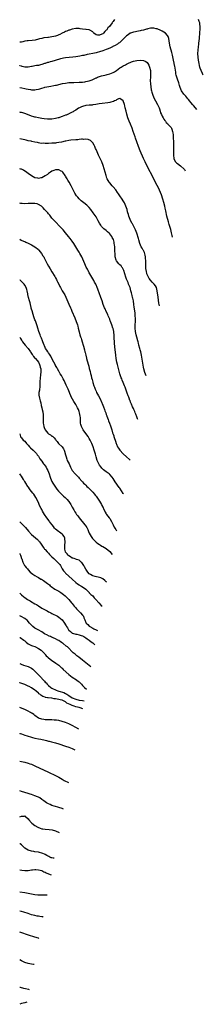
# Model space of a CAD drawing. Units: inches. Extents: x 2511000 to 2511457, y 1494586 to 1497000.
# Drawn here: x 2511000 to 2511108, y 1494586 to 1495167 of the extents above; entities that cross this region are included whole.
import ezdxf

# ---------------------------------------------------------------- set-up
doc = ezdxf.new("R2010")
doc.units = ezdxf.units.IN
doc.header["$MEASUREMENT"] = 0
doc.layers.add('LD25111494_10ft', color=41, linetype='Continuous')

msp = doc.modelspace()

# ---------------------------------------------------------------- linework, layer by layer
at = {"layer": 'LD25111494_10ft'}
for points, elevation in [([(2511055.93, 1495167), (2511055, 1495165.83), (2511054.62, 1495165.38), (2511054.38, 1495165), (2511052.84, 1495163), (2511051.94, 1495162.06), (2511051.25, 1495161), (2511051, 1495160.7), (2511050.12, 1495159.88), (2511049.43, 1495159), (2511049, 1495158.66), (2511048.36, 1495158.36), (2511047, 1495157.8), (2511045.8, 1495157.8), (2511045, 1495158.03), (2511043.65, 1495159), (2511043.36, 1495159.36), (2511043, 1495159.76), (2511041.33, 1495160.67), (2511041, 1495160.9), (2511040.93, 1495160.93), (2511039.11, 1495161.11), (2511039, 1495161.1), (2511037, 1495161.38), (2511035.56, 1495161.56), (2511035, 1495161.71), (2511034.22, 1495161.78), (2511033, 1495161.73), (2511031, 1495161.29), (2511029.27, 1495160.73), (2511029, 1495160.67), (2511027.83, 1495160.17), (2511027, 1495159.93), (2511026.4, 1495159.6), (2511025, 1495159), (2511023.73, 1495158.27), (2511023, 1495157.94), (2511022.33, 1495157.67), (2511021, 1495157.18), (2511020.04, 1495157), (2511019, 1495156.77), (2511017, 1495156.52), (2511016.47, 1495156.48), (2511014.16, 1495156.16), (2511013, 1495155.91), (2511011.56, 1495155.56), (2511011, 1495155.39), (2511009.07, 1495154.93), (2511007.27, 1495154.73), (2511005, 1495154.56), (2511004.41, 1495154.41), (2511003, 1495154.2), (2511001.93, 1495153.93), (2511001, 1495153.77), (2511000, 1495153.67)], 8230), ([(2511104.31, 1495114.02), (2511103.6, 1495114.97), (2511102.37, 1495116.37), (2511101.85, 1495117), (2511101, 1495117.91), (2511100.12, 1495119), (2511099.59, 1495119.59), (2511099, 1495120.3), (2511098.47, 1495121), (2511097.81, 1495121.81), (2511096.79, 1495123), (2511095.37, 1495125), (2511094.5, 1495127), (2511094.17, 1495128.17), (2511093.7, 1495129.7), (2511093, 1495131.95), (2511092.63, 1495133), (2511092.25, 1495134.25), (2511092.07, 1495135), (2511091.9, 1495136.1), (2511091.7, 1495137), (2511091.5, 1495138.5), (2511091.33, 1495139.33), (2511091.07, 1495141), (2511091, 1495141.36), (2511090.66, 1495143), (2511089.93, 1495146.07), (2511089.59, 1495147.59), (2511088.74, 1495151), (2511088.3, 1495153), (2511087.78, 1495155.78), (2511087.4, 1495157), (2511087, 1495157.66), (2511085.92, 1495159), (2511085, 1495159.54), (2511083.85, 1495160.15), (2511082.78, 1495160.78), (2511081.38, 1495161.38), (2511081, 1495161.48), (2511080.43, 1495161.57), (2511079, 1495161.86), (2511077, 1495161.84), (2511075.51, 1495161.51), (2511075, 1495161.44), (2511074.64, 1495161.36), (2511073.43, 1495161), (2511073, 1495160.85), (2511071.48, 1495160.52), (2511071, 1495160.38), (2511069, 1495160.05), (2511068.15, 1495159.85), (2511067, 1495159.61), (2511065.18, 1495159), (2511065, 1495158.91), (2511063.9, 1495158.1), (2511063, 1495157.5), (2511062.52, 1495157), (2511061, 1495155.52), (2511060.59, 1495155), (2511059.8, 1495154.2), (2511059, 1495153.58), (2511058.71, 1495153.29), (2511058.28, 1495153), (2511057.55, 1495152.45), (2511056.29, 1495151.71), (2511054.93, 1495151.07), (2511054.74, 1495151), (2511053, 1495150.16), (2511051.61, 1495149.61), (2511051, 1495149.35), (2511049, 1495148.66), (2511047, 1495148.04), (2511045.66, 1495147.66), (2511045, 1495147.46), (2511043.06, 1495146.94), (2511041, 1495146.52), (2511039.68, 1495146.32), (2511037.86, 1495145.85), (2511037, 1495145.72), (2511035.33, 1495145.33), (2511033, 1495144.97), (2511031.22, 1495144.78), (2511027, 1495144.44), (2511025.72, 1495144.28), (2511025, 1495144.13), (2511024.08, 1495143.92), (2511020.87, 1495142.87), (2511019, 1495142.29), (2511017.96, 1495142.04), (2511017, 1495141.72), (2511016.38, 1495141.62), (2511015, 1495141.12), (2511014.57, 1495141), (2511013, 1495140.5), (2511012.31, 1495140.31), (2511011, 1495140), (2511009.89, 1495139.89), (2511009, 1495139.67), (2511007.41, 1495139.41), (2511007, 1495139.28), (2511005.03, 1495138.97), (2511003, 1495139.02), (2511001.39, 1495139.39), (2511001, 1495139.49), (2511000.04, 1495139.81), (2511000, 1495139.83)], 8220), ([(2511108.16, 1495134.27), (2511107.95, 1495134.67), (2511107.66, 1495135.26), (2511106.9, 1495137), (2511106.4, 1495138.4), (2511106.21, 1495139), (2511105.95, 1495139.95), (2511105.69, 1495141), (2511105.32, 1495143), (2511105.08, 1495144.92), (2511104.97, 1495147), (2511105.05, 1495149.05), (2511105.27, 1495151), (2511105.49, 1495152.51), (2511105.54, 1495153), (2511105.9, 1495155.9), (2511105.99, 1495157), (2511106.14, 1495158.14), (2511106.18, 1495159), (2511106.19, 1495159.81), (2511106.32, 1495161), (2511106.35, 1495162.35), (2511106.32, 1495163), (2511106.2, 1495164.2), (2511106.08, 1495165), (2511105.82, 1495165.82), (2511105.42, 1495167)], 8230), ([(2511000, 1495126.99), (2511001.17, 1495126.83), (2511003, 1495126.38), (2511003.77, 1495126.23), (2511005, 1495125.93), (2511006.3, 1495125.7), (2511007, 1495125.61), (2511008.51, 1495125.49), (2511009, 1495125.53), (2511009.72, 1495125.72), (2511011, 1495125.89), (2511011.83, 1495126.17), (2511013, 1495126.61), (2511014.39, 1495127), (2511014.88, 1495127.12), (2511018.3, 1495127.7), (2511020.06, 1495128.06), (2511021, 1495128.22), (2511021.69, 1495128.31), (2511025.2, 1495129.2), (2511027, 1495129.59), (2511029, 1495129.88), (2511029.91, 1495129.91), (2511031, 1495129.98), (2511031.97, 1495129.97), (2511035, 1495130), (2511037, 1495130.13), (2511038.34, 1495130.34), (2511039, 1495130.4), (2511040.86, 1495130.86), (2511041, 1495130.88), (2511042.59, 1495131.41), (2511044.25, 1495132.25), (2511045, 1495132.59), (2511045.29, 1495132.71), (2511045.9, 1495133), (2511047, 1495133.41), (2511048.25, 1495133.75), (2511050.16, 1495134.16), (2511051, 1495134.38), (2511051.45, 1495134.55), (2511053, 1495134.91), (2511055, 1495135.69), (2511055.78, 1495136.22), (2511057, 1495136.91), (2511059, 1495138.49), (2511059.85, 1495139), (2511061, 1495139.66), (2511062.28, 1495140.28), (2511063, 1495140.68), (2511064.46, 1495141.54), (2511065, 1495141.71), (2511065.87, 1495142.13), (2511067, 1495142.45), (2511069, 1495142.86), (2511071, 1495143.03), (2511072.91, 1495142.91), (2511074.37, 1495142.37), (2511075, 1495141.67), (2511075.48, 1495141), (2511076.05, 1495140.05), (2511076.43, 1495139), (2511076.97, 1495137), (2511077.11, 1495135), (2511076.96, 1495133.04), (2511076.87, 1495131), (2511077.01, 1495129.01), (2511077.24, 1495127.24), (2511077.52, 1495125.52), (2511077.64, 1495125), (2511077.91, 1495124.09), (2511078.2, 1495123), (2511079, 1495120.89), (2511080.03, 1495119), (2511081.19, 1495117), (2511081.78, 1495115.78), (2511082.08, 1495115), (2511082.31, 1495114.31), (2511082.67, 1495113), (2511083, 1495112.08), (2511083.44, 1495111), (2511083.95, 1495110.05), (2511084.53, 1495109), (2511085, 1495108.22), (2511085.5, 1495107.5), (2511085.91, 1495107), (2511086.38, 1495106.38), (2511087, 1495105.69), (2511087.35, 1495105.35), (2511087.75, 1495105), (2511089, 1495103.59), (2511089.25, 1495103.25), (2511089.41, 1495103), (2511089.56, 1495102.44), (2511090.09, 1495101), (2511090.25, 1495100.24), (2511090.32, 1495099), (2511090.39, 1495098.39), (2511090.46, 1495097), (2511090.61, 1495095), (2511090.69, 1495093), (2511090.65, 1495091.35), (2511090.67, 1495091), (2511090.56, 1495089.44), (2511090.63, 1495088.63), (2511090.57, 1495087), (2511090.77, 1495085), (2511091, 1495084.42), (2511091.87, 1495083), (2511092.46, 1495082.46), (2511093, 1495082.09), (2511094.78, 1495080.78), (2511095, 1495080.59), (2511096.64, 1495079), (2511097, 1495078.51), (2511097.43, 1495077.85)], 8210), ([(2511089.98, 1495038.65), (2511089.83, 1495039.54), (2511089.47, 1495041.22), (2511089, 1495043.11), (2511088.47, 1495045), (2511088.13, 1495046.13), (2511087.89, 1495047), (2511087.66, 1495047.66), (2511086.76, 1495051), (2511086.09, 1495054.09), (2511085.95, 1495055), (2511085.76, 1495055.76), (2511085.52, 1495057), (2511085, 1495059.1), (2511084.39, 1495061), (2511083.54, 1495063.54), (2511083, 1495064.92), (2511082.37, 1495066.37), (2511081.73, 1495067.73), (2511081.07, 1495069.07), (2511079.69, 1495071.69), (2511078.02, 1495075), (2511075.92, 1495079), (2511073.94, 1495083), (2511073.02, 1495085), (2511071, 1495089.63), (2511070.05, 1495092.05), (2511069.02, 1495094.98), (2511068.28, 1495097), (2511067.93, 1495097.93), (2511066.94, 1495101), (2511066.23, 1495103), (2511065.28, 1495105.28), (2511064.51, 1495107), (2511063.77, 1495109), (2511063.14, 1495111.14), (2511062.69, 1495113), (2511062.22, 1495115), (2511061.93, 1495116.07), (2511061.71, 1495117), (2511060.99, 1495119), (2511059, 1495120.4), (2511058.23, 1495120.23), (2511057, 1495119.65), (2511056.65, 1495119.35), (2511055.8, 1495119), (2511055.27, 1495118.73), (2511055, 1495118.72), (2511053.72, 1495118.28), (2511053, 1495118.18), (2511052.01, 1495117.99), (2511048.5, 1495117.5), (2511046.78, 1495117.22), (2511044.88, 1495116.88), (2511043, 1495116.63), (2511042.6, 1495116.6), (2511041, 1495116.51), (2511039, 1495116.3), (2511037, 1495115.73), (2511036.5, 1495115.5), (2511035.25, 1495115), (2511034.66, 1495114.66), (2511033, 1495113.66), (2511031.85, 1495113), (2511031.4, 1495112.6), (2511031, 1495112.37), (2511029.82, 1495111.82), (2511029, 1495111.35), (2511028.76, 1495111.24), (2511028.07, 1495111), (2511027.3, 1495110.7), (2511027, 1495110.63), (2511025, 1495109.89), (2511024.34, 1495109.66), (2511023, 1495109.13), (2511022.57, 1495109), (2511021, 1495108.59), (2511019, 1495108.33), (2511017, 1495108.29), (2511016.32, 1495108.32), (2511014.48, 1495108.48), (2511013, 1495108.68), (2511011, 1495109), (2511009.37, 1495109.37), (2511009, 1495109.47), (2511008.29, 1495109.71), (2511007, 1495110.11), (2511004.63, 1495111), (2511003, 1495111.58), (2511001.93, 1495111.93), (2511001, 1495112.1), (2511000.39, 1495112.25), (2511000.06, 1495112.31), (2511000, 1495112.32)], 8200), ([(2511082.29, 1494998.18), (2511082.12, 1494999), (2511082.03, 1494999.62), (2511081.59, 1495003.23), (2511081.04, 1495007.04), (2511080.53, 1495009), (2511079.97, 1495009.97), (2511079.19, 1495011), (2511079, 1495011.16), (2511078.04, 1495012.04), (2511077, 1495013.19), (2511076.21, 1495014.21), (2511075.8, 1495015), (2511074.98, 1495017), (2511074.64, 1495018.64), (2511074.5, 1495019), (2511074.4, 1495020.4), (2511074.31, 1495021), (2511074.31, 1495023), (2511074.29, 1495025), (2511074.19, 1495025.81), (2511074.13, 1495027), (2511073.99, 1495027.99), (2511073.52, 1495029.52), (2511072.85, 1495030.85), (2511072.74, 1495031), (2511072.11, 1495032.11), (2511071.56, 1495033), (2511070.72, 1495035), (2511070.13, 1495037), (2511069.9, 1495037.9), (2511068.95, 1495040.95), (2511068.14, 1495043), (2511067.79, 1495043.79), (2511067.18, 1495045), (2511066.45, 1495046.45), (2511066.14, 1495047), (2511065.12, 1495049), (2511064.29, 1495051), (2511064.02, 1495051.98), (2511063.69, 1495053), (2511063.54, 1495053.54), (2511063.23, 1495055), (2511062.6, 1495057), (2511061.64, 1495059), (2511061, 1495060.08), (2511060.39, 1495061), (2511058.99, 1495063), (2511058.23, 1495064.23), (2511057.68, 1495065), (2511056.59, 1495066.59), (2511055, 1495068.37), (2511054.4, 1495069), (2511053, 1495070.63), (2511052.7, 1495071), (2511052.04, 1495072.04), (2511051.58, 1495073), (2511051.4, 1495073.4), (2511050.87, 1495075), (2511050.34, 1495077), (2511049.84, 1495079), (2511049.21, 1495081), (2511048.37, 1495083), (2511046.43, 1495087), (2511046, 1495088), (2511045.54, 1495089), (2511045, 1495090.38), (2511044.73, 1495091), (2511044.23, 1495092.23), (2511043.82, 1495093), (2511043, 1495094.27), (2511042.69, 1495094.69), (2511041.62, 1495095.62), (2511040.26, 1495096.26), (2511039, 1495096.48), (2511037.65, 1495096.35), (2511037, 1495096.43), (2511036.43, 1495096.43), (2511035, 1495096.19), (2511034.15, 1495096.15), (2511033, 1495096.01), (2511030.19, 1495095.81), (2511029, 1495095.63), (2511027.26, 1495095.26), (2511026.81, 1495095.19), (2511024.69, 1495094.69), (2511023, 1495094.41), (2511021.71, 1495094.29), (2511021, 1495094.19), (2511019, 1495094.05), (2511017, 1495093.96), (2511016.12, 1495093.88), (2511015, 1495093.89), (2511014.01, 1495094.01), (2511013, 1495093.98), (2511011.9, 1495094.1), (2511011, 1495094.28), (2511010.44, 1495094.44), (2511009, 1495094.71), (2511007.15, 1495095.15), (2511006.81, 1495095.19), (2511005, 1495095.57), (2511003.84, 1495095.84), (2511003, 1495095.98), (2511000, 1495096.58)], 8190), ([(2511074.42, 1494956.81), (2511073.76, 1494958.88), (2511073.22, 1494961), (2511073, 1494962.02), (2511071.73, 1494969), (2511071.31, 1494971), (2511071, 1494972.15), (2511070.8, 1494973), (2511070.26, 1494975), (2511069.97, 1494976.03), (2511069.72, 1494977), (2511069.59, 1494977.59), (2511069, 1494979.65), (2511068.68, 1494981), (2511068.25, 1494983), (2511068.02, 1494985), (2511068.04, 1494987), (2511068.19, 1494989), (2511068.22, 1494990.22), (2511068.21, 1494991), (2511068.12, 1494991.88), (2511068.04, 1494993), (2511067.93, 1494993.93), (2511067.39, 1494997.39), (2511067.22, 1494999), (2511066.97, 1495001), (2511066.58, 1495002.58), (2511066.52, 1495003), (2511066.19, 1495004.19), (2511066.04, 1495005), (2511065.84, 1495005.84), (2511065.55, 1495007), (2511065, 1495008.89), (2511064.12, 1495011), (2511063.82, 1495011.82), (2511063.31, 1495013), (2511063, 1495013.94), (2511062.6, 1495015), (2511062.02, 1495017), (2511061.33, 1495019), (2511060.53, 1495020.53), (2511060.22, 1495021), (2511059.69, 1495021.69), (2511059, 1495022.34), (2511058.44, 1495023), (2511057, 1495024.77), (2511056.87, 1495025), (2511056.84, 1495025.16), (2511056.32, 1495027), (2511056.19, 1495028.19), (2511056.19, 1495029), (2511056.12, 1495030.12), (2511056.11, 1495031), (2511055.96, 1495033), (2511055.79, 1495034.21), (2511055.72, 1495035), (2511055.62, 1495035.62), (2511055.19, 1495037.19), (2511054.52, 1495038.52), (2511054.21, 1495039), (2511053, 1495040.59), (2511052.62, 1495041), (2511051.81, 1495041.81), (2511051, 1495042.54), (2511049.63, 1495043.63), (2511049, 1495044.2), (2511048.23, 1495045), (2511047.71, 1495045.71), (2511046.95, 1495047), (2511046.32, 1495048.32), (2511045, 1495050.61), (2511043.37, 1495053), (2511041.96, 1495055), (2511041, 1495056.15), (2511040.6, 1495056.6), (2511040.19, 1495057), (2511039.56, 1495057.56), (2511037.71, 1495059), (2511037, 1495059.51), (2511036.18, 1495060.18), (2511035.26, 1495061), (2511035, 1495061.27), (2511034.2, 1495062.2), (2511033.54, 1495063), (2511032.56, 1495064.56), (2511032.26, 1495065), (2511031.2, 1495067), (2511030.24, 1495069), (2511029.19, 1495071), (2511028.34, 1495072.34), (2511027.98, 1495073), (2511027.6, 1495073.6), (2511027, 1495074.67), (2511026.8, 1495075), (2511025.33, 1495077), (2511025, 1495077.31), (2511024.46, 1495077.54), (2511023, 1495078.28), (2511022.33, 1495078.33), (2511021, 1495078.28), (2511020.1, 1495077.9), (2511019, 1495077.55), (2511018.13, 1495077), (2511017, 1495076.23), (2511016.31, 1495075.69), (2511015, 1495074.78), (2511013, 1495073.69), (2511012.4, 1495073.6), (2511011, 1495073.3), (2511010.6, 1495073.4), (2511009, 1495073.72), (2511007, 1495074.81), (2511005, 1495076.3), (2511003.41, 1495077.41), (2511003, 1495077.67), (2511002.15, 1495078.15), (2511001, 1495078.69), (2511000.72, 1495078.79), (2511000, 1495079.02)], 8180), ([(2511069.56, 1494931.19), (2511069.44, 1494931.47), (2511069, 1494932.73), (2511068.32, 1494934.32), (2511068.08, 1494935), (2511067.73, 1494935.73), (2511067.24, 1494937), (2511067.16, 1494937.16), (2511067, 1494937.54), (2511066.51, 1494938.51), (2511065.89, 1494940.11), (2511065.32, 1494941.32), (2511065, 1494942.26), (2511064.78, 1494942.78), (2511064.71, 1494943), (2511064.2, 1494944.2), (2511063.95, 1494945), (2511063.36, 1494946.64), (2511062.07, 1494950.07), (2511061.75, 1494951), (2511060.93, 1494953), (2511060.32, 1494954.32), (2511060.07, 1494955), (2511059.76, 1494955.76), (2511059, 1494958.06), (2511058.31, 1494960.31), (2511057.91, 1494961.91), (2511057.55, 1494963.55), (2511057.26, 1494965), (2511056.91, 1494967), (2511056.64, 1494969), (2511056.11, 1494973.89), (2511055.89, 1494976.11), (2511055.81, 1494977), (2511055.71, 1494979), (2511055.66, 1494981), (2511055.51, 1494982.49), (2511055.45, 1494983), (2511055, 1494984.85), (2511054.96, 1494985), (2511054.2, 1494987), (2511053.89, 1494987.89), (2511053.43, 1494989), (2511053.34, 1494989.34), (2511053, 1494990.26), (2511052.66, 1494991), (2511052.2, 1494992.2), (2511051.82, 1494993), (2511051, 1494994.85), (2511050.28, 1494996.28), (2511049.98, 1494997), (2511049.25, 1494999), (2511048.54, 1495001), (2511048.1, 1495002.1), (2511047.79, 1495003), (2511047.56, 1495003.56), (2511047, 1495005.25), (2511046.04, 1495007.96), (2511045.65, 1495009), (2511045, 1495010.56), (2511044.79, 1495011), (2511044.14, 1495012.14), (2511043.68, 1495013), (2511041.31, 1495017), (2511041, 1495017.56), (2511040.24, 1495019), (2511039.84, 1495019.84), (2511039.23, 1495021), (2511038.29, 1495023), (2511037.71, 1495024.29), (2511036.53, 1495027), (2511035.5, 1495029), (2511035, 1495029.79), (2511034.29, 1495031), (2511031.82, 1495035), (2511031, 1495036.2), (2511029.77, 1495037.77), (2511028.78, 1495039), (2511027, 1495041.27), (2511025.54, 1495043), (2511025, 1495043.61), (2511023.62, 1495045), (2511021, 1495047.6), (2511019.76, 1495049), (2511019, 1495049.89), (2511018.18, 1495051), (2511017.69, 1495051.69), (2511017, 1495052.45), (2511016.53, 1495053), (2511015.85, 1495053.85), (2511015, 1495054.65), (2511014.84, 1495054.84), (2511014.65, 1495055), (2511013.91, 1495055.91), (2511013, 1495056.7), (2511012.85, 1495056.85), (2511011, 1495057.98), (2511010.3, 1495058.3), (2511009, 1495058.49), (2511007.53, 1495058.47), (2511007, 1495058.55), (2511005.57, 1495058.43), (2511005, 1495058.43), (2511003, 1495058.37), (2511001.51, 1495058.49), (2511001, 1495058.49), (2511000.61, 1495058.52), (2511000, 1495058.63)], 8170), ([(2511000, 1495037.41), (2511000.89, 1495036.92), (2511002.27, 1495036.27), (2511003, 1495036), (2511003.66, 1495035.66), (2511005, 1495035.09), (2511007, 1495034.1), (2511008.96, 1495032.96), (2511011, 1495031.28), (2511011.31, 1495031), (2511012.04, 1495030.04), (2511012.91, 1495029), (2511013.68, 1495027.68), (2511014.13, 1495027), (2511014.41, 1495026.41), (2511015, 1495025.37), (2511015.76, 1495023.76), (2511016.17, 1495023), (2511017, 1495021.61), (2511017.96, 1495019.96), (2511019, 1495018.24), (2511020.64, 1495015.36), (2511021, 1495014.71), (2511021.58, 1495013.58), (2511021.91, 1495013), (2511022.27, 1495012.27), (2511022.95, 1495011), (2511023.62, 1495009.62), (2511023.94, 1495009), (2511025.06, 1495007), (2511026.54, 1495004.54), (2511027.21, 1495003.21), (2511027.83, 1495001.83), (2511029, 1494999.05), (2511029.93, 1494997), (2511030.25, 1494996.25), (2511030.78, 1494995), (2511032.39, 1494991), (2511033.21, 1494989), (2511033.95, 1494987), (2511034.19, 1494986.19), (2511034.52, 1494985), (2511035, 1494982.88), (2511035.49, 1494981), (2511035.83, 1494979.83), (2511036.12, 1494979), (2511036.33, 1494978.33), (2511036.82, 1494977), (2511037.46, 1494975), (2511037.6, 1494974.4), (2511038.19, 1494972.19), (2511038.44, 1494971), (2511038.57, 1494970.57), (2511038.93, 1494969), (2511039.36, 1494967.36), (2511039.44, 1494967), (2511040.34, 1494963.66), (2511040.64, 1494962.64), (2511041, 1494961.2), (2511041.49, 1494959.49), (2511041.77, 1494958.23), (2511042.09, 1494957), (2511042.39, 1494955.61), (2511042.65, 1494954.65), (2511043, 1494953.15), (2511043.06, 1494952.94), (2511043.7, 1494951), (2511044.09, 1494950.09), (2511044.45, 1494949), (2511045, 1494947.77), (2511045.32, 1494947), (2511046.38, 1494945), (2511047.37, 1494943.37), (2511048.48, 1494941), (2511048.61, 1494940.61), (2511049.35, 1494938.65), (2511049.91, 1494937), (2511050.17, 1494936.17), (2511050.68, 1494935), (2511051, 1494934.1), (2511051.28, 1494933.28), (2511051.4, 1494933), (2511052.13, 1494931), (2511052.4, 1494930.4), (2511052.83, 1494929), (2511053.43, 1494927.43), (2511053.79, 1494926.21), (2511054.23, 1494925), (2511054.74, 1494923.26), (2511054.88, 1494922.88), (2511055, 1494922.5), (2511055.4, 1494921.4), (2511055.47, 1494921), (2511055.92, 1494919.92), (2511056.15, 1494919), (2511056.39, 1494918.39), (2511056.83, 1494917), (2511057, 1494916.57), (2511057.71, 1494915), (2511058.14, 1494914.14), (2511059, 1494912.96), (2511061, 1494910.93), (2511063, 1494909), (2511064.62, 1494907.5), (2511064.99, 1494907.17)], 8160), ([(2511061.2, 1494887.21), (2511061.03, 1494887.45), (2511060.02, 1494889), (2511059, 1494890.51), (2511058.66, 1494891), (2511056.29, 1494894.29), (2511055, 1494896.29), (2511054.49, 1494897), (2511053, 1494898.74), (2511052.69, 1494899), (2511051, 1494900.27), (2511049.4, 1494901.4), (2511049, 1494901.77), (2511048.39, 1494902.39), (2511047.9, 1494903), (2511047, 1494904.21), (2511046.53, 1494905), (2511045.6, 1494907), (2511044.99, 1494909), (2511044.62, 1494910.62), (2511044.25, 1494911.75), (2511043.89, 1494913), (2511043.22, 1494915), (2511042.45, 1494917), (2511041.97, 1494918.03), (2511041.48, 1494919), (2511041, 1494919.81), (2511040.25, 1494921), (2511039, 1494922.81), (2511037.4, 1494925), (2511037, 1494925.7), (2511036.33, 1494927), (2511036.06, 1494928.06), (2511035.88, 1494929), (2511035.81, 1494929.81), (2511035.8, 1494931), (2511035.76, 1494932.24), (2511035.68, 1494933), (2511035.3, 1494935), (2511035, 1494935.86), (2511034.57, 1494937), (2511034.05, 1494938.05), (2511033, 1494939.95), (2511031.79, 1494941.79), (2511031.07, 1494943.07), (2511030.37, 1494944.37), (2511030.12, 1494945), (2511029.49, 1494946.51), (2511029.27, 1494947), (2511028.46, 1494949), (2511027.44, 1494951.44), (2511026.12, 1494954.12), (2511025.64, 1494955), (2511025.43, 1494955.43), (2511025, 1494956.17), (2511024.56, 1494957), (2511023.93, 1494958.07), (2511023.27, 1494959.27), (2511023, 1494959.67), (2511022.27, 1494961), (2511021.85, 1494961.85), (2511021.11, 1494963), (2511021, 1494963.19), (2511020.15, 1494965), (2511019, 1494967.06), (2511018.41, 1494968.41), (2511017.88, 1494969), (2511017.6, 1494969.6), (2511017, 1494970.34), (2511016.77, 1494970.77), (2511016.53, 1494971), (2511016.03, 1494972.03), (2511015.29, 1494973), (2511015, 1494973.63), (2511014.58, 1494974.58), (2511014.34, 1494975), (2511013.99, 1494975.99), (2511013.54, 1494977), (2511013.41, 1494977.41), (2511012.77, 1494979), (2511012.3, 1494980.3), (2511012.01, 1494981), (2511011.26, 1494983), (2511010.62, 1494985), (2511010.26, 1494986.26), (2511009.24, 1494989.24), (2511009, 1494989.89), (2511008.38, 1494991.62), (2511007.94, 1494993), (2511007.27, 1494995.27), (2511007, 1494996.23), (2511006.84, 1494996.84), (2511006.78, 1494997.22), (2511006.3, 1494999), (2511006.07, 1494999.93), (2511005.75, 1495001), (2511005.22, 1495003), (2511004.86, 1495004.86), (2511004.77, 1495005.23), (2511004.46, 1495007), (2511004.18, 1495007.82), (2511003.8, 1495009), (2511003, 1495010.33), (2511002.55, 1495011), (2511001, 1495012.46), (2511000.76, 1495012.7), (2511000.58, 1495012.9), (2511000.21, 1495013.21), (2511000, 1495013.37)], 8150), ([(2511000, 1494979.6), (2511000.43, 1494978.87), (2511001, 1494977.98), (2511001.4, 1494977.4), (2511001.63, 1494977), (2511003.15, 1494975), (2511005, 1494972.96), (2511006.33, 1494971), (2511006.54, 1494970.54), (2511007, 1494969.96), (2511007.38, 1494969.38), (2511007.69, 1494969), (2511008.16, 1494968.16), (2511009, 1494967.37), (2511009.36, 1494967), (2511010.97, 1494965), (2511011.57, 1494963.57), (2511011.93, 1494963), (2511012.03, 1494962.03), (2511012.37, 1494961), (2511012.45, 1494959.55), (2511012.39, 1494959), (2511012.3, 1494957.7), (2511012.19, 1494957), (2511012.12, 1494955.88), (2511012.01, 1494955), (2511011.93, 1494953.93), (2511011.92, 1494953), (2511011.81, 1494951.81), (2511011.8, 1494950.19), (2511011.59, 1494949), (2511011.6, 1494948.4), (2511011.36, 1494947), (2511011.36, 1494945.36), (2511011.65, 1494943.65), (2511012.09, 1494942.09), (2511012.36, 1494941), (2511012.67, 1494939.33), (2511013, 1494938.01), (2511013.22, 1494937), (2511013.61, 1494935.61), (2511013.86, 1494933.86), (2511013.86, 1494933), (2511013.76, 1494932.24), (2511013.78, 1494931), (2511013.9, 1494929.9), (2511013.89, 1494929), (2511014.09, 1494928.09), (2511014.3, 1494927), (2511014.44, 1494926.44), (2511014.98, 1494924.98), (2511016.59, 1494923), (2511017, 1494922.62), (2511018.09, 1494922.09), (2511019, 1494921.35), (2511019.24, 1494921.24), (2511020.33, 1494920.33), (2511021, 1494919.28), (2511021.2, 1494919), (2511022.07, 1494918.07), (2511022.94, 1494917), (2511025, 1494914.99), (2511025.86, 1494913.86), (2511026.13, 1494913), (2511026.45, 1494912.45), (2511026.8, 1494911), (2511026.86, 1494910.86), (2511027, 1494910.31), (2511027.3, 1494909), (2511027.72, 1494907.72), (2511028.04, 1494907), (2511029.15, 1494904.85), (2511030, 1494903), (2511030.28, 1494902.28), (2511030.96, 1494901), (2511032.68, 1494899), (2511034.54, 1494897), (2511035, 1494896.42), (2511036.64, 1494894.64), (2511037, 1494894.3), (2511037.63, 1494893.63), (2511038.31, 1494893), (2511039, 1494892.39), (2511039.63, 1494891.63), (2511040.34, 1494891), (2511040.65, 1494890.65), (2511041, 1494890.35), (2511042.32, 1494889), (2511042.63, 1494888.63), (2511043, 1494888.25), (2511044.05, 1494887), (2511044.46, 1494886.46), (2511045, 1494885.83), (2511047, 1494882.97), (2511048.13, 1494881), (2511048.38, 1494880.38), (2511049, 1494879.32), (2511049.1, 1494879.1), (2511049.17, 1494879), (2511049.37, 1494878.63), (2511050.39, 1494876.39), (2511051, 1494875.38), (2511051.13, 1494875.13), (2511052.68, 1494873), (2511053, 1494872.62), (2511054.04, 1494871), (2511055.11, 1494869), (2511055.67, 1494867.67), (2511056.05, 1494867), (2511056.66, 1494866.14), (2511056.87, 1494865.78), (2511057.07, 1494865.51)], 8140), ([(2511000, 1494922.72), (2511000.46, 1494921.15), (2511000.56, 1494920.9), (2511000.64, 1494920.74), (2511001, 1494920.19), (2511002.08, 1494919), (2511003, 1494918.23), (2511004.06, 1494917), (2511005, 1494915.94), (2511005.8, 1494915), (2511006.33, 1494914.33), (2511007.94, 1494913), (2511008.44, 1494912.44), (2511009, 1494911.93), (2511009.87, 1494911), (2511010.32, 1494910.32), (2511011, 1494909.43), (2511011.29, 1494909), (2511011.95, 1494907.95), (2511013, 1494906.52), (2511013.62, 1494905.62), (2511014.08, 1494905), (2511014.45, 1494904.45), (2511015, 1494903.71), (2511015.5, 1494903), (2511016.03, 1494902.03), (2511016.63, 1494901), (2511017.39, 1494899), (2511018, 1494897), (2511018.77, 1494895), (2511019, 1494894.57), (2511019.58, 1494893.58), (2511019.87, 1494893), (2511021, 1494891.21), (2511021.95, 1494889.95), (2511022.84, 1494888.84), (2511024.67, 1494887), (2511024.82, 1494886.82), (2511025, 1494886.68), (2511025.82, 1494885.82), (2511026.84, 1494885), (2511027, 1494884.85), (2511027.86, 1494883.86), (2511028.74, 1494883), (2511029, 1494882.67), (2511030.11, 1494881), (2511031, 1494879.38), (2511031.79, 1494877.79), (2511032.24, 1494877), (2511032.53, 1494876.53), (2511033, 1494875.86), (2511033.54, 1494875), (2511034.18, 1494874.18), (2511035.12, 1494873), (2511038.45, 1494869), (2511038.69, 1494868.69), (2511039, 1494868.25), (2511039.48, 1494867.48), (2511039.68, 1494867), (2511040.11, 1494866.11), (2511040.55, 1494865), (2511041, 1494864.12), (2511041.53, 1494863), (2511042.06, 1494862.06), (2511042.93, 1494860.93), (2511043.86, 1494859.86), (2511044.82, 1494859), (2511045, 1494858.82), (2511045.99, 1494857.99), (2511047, 1494857.29), (2511047.51, 1494857), (2511048.41, 1494856.41), (2511049, 1494856.11), (2511051, 1494854.96), (2511053, 1494853.19), (2511054.39, 1494851.43)], 8130), ([(2511051.28, 1494835.04), (2511051, 1494835.32), (2511050.19, 1494836.19), (2511049, 1494837.02), (2511047.71, 1494837.71), (2511047, 1494837.93), (2511044.46, 1494838.46), (2511043, 1494838.82), (2511042.6, 1494839), (2511041.63, 1494839.63), (2511041, 1494840.09), (2511040.23, 1494841), (2511039.71, 1494841.71), (2511039, 1494842.77), (2511038.22, 1494844.22), (2511037.76, 1494845), (2511037, 1494846.14), (2511036.64, 1494846.64), (2511036.27, 1494847), (2511035, 1494848.06), (2511033.47, 1494848.53), (2511033, 1494848.73), (2511032.18, 1494849), (2511031.31, 1494849.31), (2511031, 1494849.39), (2511029.95, 1494850.05), (2511029, 1494850.67), (2511028.62, 1494851), (2511027.91, 1494851.91), (2511027, 1494852.93), (2511026.95, 1494853), (2511026.59, 1494854.59), (2511026.51, 1494855), (2511026.64, 1494857), (2511026.8, 1494858.8), (2511026.79, 1494859), (2511026.65, 1494860.65), (2511026.54, 1494861), (2511026.12, 1494862.12), (2511025.47, 1494863), (2511025, 1494863.52), (2511023.45, 1494864.55), (2511022.83, 1494865), (2511021, 1494866.49), (2511020.57, 1494867), (2511019.92, 1494867.92), (2511019.06, 1494869), (2511018.23, 1494870.23), (2511017.58, 1494871), (2511017.34, 1494871.34), (2511016.03, 1494873), (2511014.64, 1494875), (2511014.01, 1494876.01), (2511013.47, 1494877), (2511013, 1494877.93), (2511012.62, 1494878.62), (2511011.94, 1494880.06), (2511011.47, 1494881), (2511011, 1494882.1), (2511009.58, 1494885), (2511009, 1494886.01), (2511008.27, 1494887), (2511007.66, 1494887.66), (2511007, 1494888.53), (2511006.77, 1494888.77), (2511005.81, 1494890.19), (2511005.12, 1494891.12), (2511005, 1494891.32), (2511004.29, 1494892.29), (2511003.97, 1494893), (2511003.55, 1494893.55), (2511003, 1494894.54), (2511002.81, 1494894.81), (2511002.72, 1494895), (2511002.27, 1494895.73), (2511001, 1494897.65), (2511000.48, 1494898.36), (2511000, 1494899.09)], 8120), ([(2511000, 1494870.67), (2511000.42, 1494870.29), (2511001, 1494869.84), (2511003, 1494867.82), (2511003.38, 1494867.38), (2511005.18, 1494865.18), (2511007, 1494863.3), (2511010.39, 1494860.39), (2511011, 1494859.7), (2511011.34, 1494859.34), (2511011.64, 1494859), (2511012.22, 1494858.22), (2511013.75, 1494855.75), (2511014.33, 1494855), (2511014.64, 1494854.64), (2511015, 1494854.34), (2511016.1, 1494853), (2511017, 1494852.2), (2511017.54, 1494851.54), (2511017.95, 1494851), (2511018.47, 1494850.47), (2511019, 1494850.06), (2511020.05, 1494849), (2511022.31, 1494847), (2511023, 1494846.23), (2511023.56, 1494845.56), (2511023.99, 1494845), (2511025.09, 1494843.09), (2511025.88, 1494841.88), (2511026.77, 1494840.77), (2511027, 1494840.52), (2511029, 1494838.7), (2511030.95, 1494837), (2511033.12, 1494835), (2511034.09, 1494834.09), (2511035, 1494833.6), (2511035.32, 1494833.32), (2511035.97, 1494833), (2511036.56, 1494832.56), (2511037, 1494832.34), (2511038.87, 1494831), (2511040.84, 1494829), (2511040.9, 1494828.9), (2511041.86, 1494827.86), (2511042.99, 1494827), (2511043.95, 1494825.95), (2511044.94, 1494825), (2511046.52, 1494823), (2511048.07, 1494821.42), (2511048.61, 1494820.98)], 8110), ([(2511000, 1494851.98), (2511000.07, 1494851.85), (2511000.39, 1494851.16), (2511000.65, 1494850.56), (2511001.08, 1494849.08), (2511001.19, 1494848.81), (2511001.81, 1494847), (2511002.9, 1494845), (2511003, 1494844.83), (2511003.81, 1494843.81), (2511004.51, 1494843), (2511005, 1494842.37), (2511006.22, 1494841), (2511007, 1494840.36), (2511007.8, 1494839.8), (2511009, 1494839.02), (2511010.34, 1494838.34), (2511011, 1494837.96), (2511012.54, 1494837), (2511012.84, 1494836.84), (2511014.09, 1494836.09), (2511015.51, 1494835), (2511016.4, 1494834.4), (2511017.48, 1494833.48), (2511017.98, 1494833), (2511018.56, 1494832.56), (2511020.78, 1494831), (2511023, 1494829.8), (2511024.27, 1494829), (2511025, 1494828.49), (2511025.77, 1494827.77), (2511026.82, 1494827), (2511027, 1494826.84), (2511027.88, 1494825.88), (2511028.88, 1494825), (2511029, 1494824.88), (2511030.56, 1494823), (2511031, 1494822.51), (2511032.18, 1494821), (2511033, 1494820.07), (2511033.49, 1494819.49), (2511033.94, 1494819), (2511034.42, 1494818.42), (2511035.42, 1494817.42), (2511035.87, 1494817), (2511037, 1494815.67), (2511037.33, 1494815.33), (2511037.56, 1494815), (2511037.86, 1494814.14), (2511038.38, 1494813), (2511039, 1494811.36), (2511039.15, 1494811), (2511040.08, 1494810.08), (2511041, 1494809.2), (2511041.25, 1494809), (2511043, 1494808.02), (2511043.7, 1494807.7), (2511045, 1494806.93), (2511045.87, 1494806.56)], 8100), ([(2511000, 1494828.68), (2511001, 1494827.67), (2511002.47, 1494826.47), (2511003, 1494826.07), (2511004.62, 1494825), (2511005, 1494824.76), (2511006.14, 1494824.14), (2511007, 1494823.59), (2511007.4, 1494823.4), (2511008.01, 1494823), (2511009, 1494822.4), (2511009.9, 1494821.9), (2511011, 1494821.08), (2511013, 1494819.86), (2511016.14, 1494818.14), (2511017, 1494817.73), (2511017.46, 1494817.46), (2511018.27, 1494817), (2511019, 1494816.63), (2511020.07, 1494816.07), (2511021, 1494815.63), (2511021.42, 1494815.42), (2511022.3, 1494815), (2511023, 1494814.55), (2511025.03, 1494813), (2511026.38, 1494811), (2511027, 1494809.89), (2511027.31, 1494809.31), (2511027.5, 1494809), (2511028.13, 1494808.13), (2511028.81, 1494807), (2511029, 1494806.8), (2511029.98, 1494805.98), (2511031, 1494805.06), (2511031.14, 1494805), (2511033, 1494804.51), (2511033.58, 1494804.42), (2511035, 1494804.12), (2511036.29, 1494803.71), (2511037, 1494803.43), (2511037.85, 1494803), (2511039, 1494802.34), (2511039.76, 1494801.76), (2511040.94, 1494801), (2511042.01, 1494800.01), (2511043, 1494799.32), (2511043.4, 1494799.02), (2511044.28, 1494798.23)], 8090), ([(2511041.81, 1494785.23), (2511041, 1494785.95), (2511039, 1494787.57), (2511037, 1494789.13), (2511034.8, 1494790.8), (2511033.68, 1494791.68), (2511032.58, 1494792.58), (2511032.09, 1494793), (2511031.53, 1494793.53), (2511028.14, 1494797), (2511027.46, 1494797.46), (2511025.51, 1494799), (2511025.19, 1494799.19), (2511025, 1494799.33), (2511023.96, 1494799.96), (2511023, 1494800.64), (2511022.41, 1494801), (2511021, 1494801.74), (2511019.65, 1494802.35), (2511019, 1494802.63), (2511018.72, 1494802.72), (2511018.07, 1494803), (2511017.29, 1494803.29), (2511016.01, 1494803.99), (2511015, 1494804.48), (2511014.66, 1494804.66), (2511013, 1494805.78), (2511010.93, 1494807), (2511009, 1494808.03), (2511007.71, 1494809), (2511007.33, 1494809.33), (2511006.35, 1494810.35), (2511005.77, 1494811), (2511005, 1494812.03), (2511004.5, 1494812.5), (2511003.93, 1494813), (2511003, 1494813.75), (2511000.92, 1494814.9), (2511000, 1494815.23)], 8080), ([(2511000, 1494802.51), (2511000.19, 1494802.41), (2511001, 1494801.99), (2511001.58, 1494801.58), (2511002.33, 1494801), (2511002.68, 1494800.68), (2511003, 1494800.47), (2511003.73, 1494799.73), (2511005, 1494798.79), (2511006.14, 1494798.14), (2511007, 1494797.78), (2511007.6, 1494797.6), (2511009, 1494797.14), (2511009.36, 1494797), (2511011, 1494796.09), (2511012.64, 1494795), (2511013, 1494794.64), (2511013.78, 1494793.78), (2511014.63, 1494793), (2511014.79, 1494792.79), (2511015, 1494792.55), (2511015.66, 1494791.66), (2511016.37, 1494791), (2511016.67, 1494790.67), (2511018.94, 1494789), (2511021, 1494787.65), (2511021.36, 1494787.36), (2511023, 1494786.09), (2511023.55, 1494785.55), (2511024.21, 1494785), (2511024.62, 1494784.62), (2511025, 1494784.32), (2511025.66, 1494783.66), (2511029, 1494780.72), (2511031, 1494779.17), (2511033.46, 1494777.46), (2511034.61, 1494776.61), (2511035, 1494776.28), (2511035.68, 1494775.68), (2511036.33, 1494775), (2511037, 1494774.24), (2511038.14, 1494773), (2511039.29, 1494771.97)], 8070), ([(2511000, 1494787.24), (2511000.84, 1494786.81), (2511002.25, 1494786.25), (2511005, 1494785.37), (2511005.84, 1494785), (2511006.62, 1494784.62), (2511007, 1494784.38), (2511007.74, 1494783.74), (2511009, 1494782.58), (2511010.45, 1494781), (2511011, 1494780.46), (2511012.44, 1494779), (2511012.74, 1494778.74), (2511013, 1494778.4), (2511014.32, 1494777), (2511014.67, 1494776.67), (2511015, 1494776.23), (2511015.66, 1494775.66), (2511016.18, 1494775), (2511017, 1494774.13), (2511018.27, 1494773), (2511019, 1494772.57), (2511021.47, 1494771.47), (2511022.46, 1494771), (2511023, 1494770.85), (2511025.96, 1494769.96), (2511027, 1494769.45), (2511027.75, 1494769), (2511029, 1494768.33), (2511030.98, 1494766.98), (2511033, 1494766.17), (2511035, 1494765.62), (2511037, 1494765.31), (2511038, 1494765.18)], 8060), ([(2511037.11, 1494760.49), (2511035.62, 1494761), (2511035, 1494761.12), (2511033, 1494761.61), (2511031.99, 1494762.01), (2511031, 1494762.31), (2511029.69, 1494763), (2511027.8, 1494763.8), (2511027, 1494764.51), (2511026.17, 1494765), (2511025.34, 1494765.34), (2511025, 1494765.52), (2511023.77, 1494765.77), (2511023, 1494766.02), (2511022.1, 1494766.1), (2511021, 1494766.36), (2511020.39, 1494766.39), (2511019, 1494766.63), (2511018.63, 1494766.63), (2511016.86, 1494766.86), (2511016.28, 1494767), (2511015.17, 1494767.17), (2511015, 1494767.25), (2511013.65, 1494767.65), (2511013, 1494768.17), (2511012.44, 1494768.44), (2511011.82, 1494769), (2511011.33, 1494769.33), (2511011, 1494769.72), (2511009.51, 1494771), (2511009.21, 1494771.21), (2511009, 1494771.44), (2511007, 1494772.87), (2511005.56, 1494773.56), (2511005, 1494773.87), (2511003, 1494774.69), (2511001.33, 1494775.33), (2511000.06, 1494775.84), (2511000, 1494775.86)], 8050), ([(2511034.82, 1494748.48), (2511033, 1494749.38), (2511031, 1494750.51), (2511029, 1494751.58), (2511027, 1494752.41), (2511025, 1494753.02), (2511023, 1494753.45), (2511021.67, 1494753.67), (2511021, 1494753.72), (2511020.29, 1494753.71), (2511019, 1494753.84), (2511017.91, 1494753.91), (2511017, 1494753.89), (2511016.05, 1494753.95), (2511015, 1494754.01), (2511014.12, 1494754.12), (2511013, 1494754.33), (2511011.05, 1494755), (2511009, 1494756.42), (2511008.25, 1494757), (2511007.57, 1494757.57), (2511007, 1494757.94), (2511006.34, 1494758.34), (2511005, 1494759.05), (2511003, 1494759.93), (2511001.41, 1494760.59), (2511000, 1494761.15)], 8040), ([(2511000, 1494746), (2511000.14, 1494745.94), (2511001, 1494745.65), (2511002.94, 1494744.94), (2511004.43, 1494744.43), (2511007, 1494743.69), (2511007.55, 1494743.55), (2511009, 1494743.19), (2511011, 1494742.75), (2511012.46, 1494742.46), (2511015, 1494741.92), (2511015.73, 1494741.73), (2511017, 1494741.43), (2511017.34, 1494741.34), (2511018.82, 1494741), (2511021, 1494740.43), (2511023, 1494739.8), (2511027, 1494738.39), (2511029, 1494737.73), (2511031, 1494736.98), (2511032.5, 1494736.25)], 8030), ([(2511000, 1494729.61), (2511001, 1494729.4), (2511003, 1494728.93), (2511005, 1494728.37), (2511006, 1494728), (2511007, 1494727.68), (2511008.88, 1494726.88), (2511017.03, 1494723), (2511021.15, 1494721.15), (2511023, 1494720.2), (2511025, 1494719), (2511026.22, 1494718.22), (2511027, 1494717.8), (2511028.03, 1494717.29), (2511028.83, 1494716.93)], 8020), ([(2511025.85, 1494701.25), (2511025, 1494701.57), (2511023, 1494702.25), (2511022.42, 1494702.42), (2511021, 1494702.79), (2511020.3, 1494703), (2511019, 1494703.43), (2511017.9, 1494703.9), (2511017, 1494704.32), (2511015.79, 1494705), (2511015, 1494705.5), (2511014.15, 1494706.15), (2511013, 1494706.96), (2511011.83, 1494707.83), (2511011, 1494708.26), (2511010.54, 1494708.54), (2511009, 1494709.19), (2511007, 1494709.87), (2511006.06, 1494710.06), (2511005, 1494710.42), (2511002.99, 1494710.99), (2511001, 1494711.68), (2511000, 1494711.98)], 8010), ([(2511000, 1494696.72), (2511001, 1494697.17), (2511002.82, 1494697.18), (2511003, 1494697.22), (2511003.14, 1494697.14), (2511003.32, 1494697), (2511005, 1494695.49), (2511005.39, 1494695), (2511007, 1494693.11), (2511007.13, 1494693), (2511009, 1494691.65), (2511010.63, 1494690.63), (2511011.99, 1494689.99), (2511013, 1494689.71), (2511013.58, 1494689.58), (2511015, 1494689.44), (2511017.31, 1494689.31), (2511019.06, 1494689.06), (2511021, 1494688.51), (2511023.24, 1494687.53)], 8000), ([(2511020.34, 1494672.29), (2511019.65, 1494672.41), (2511019, 1494672.5), (2511018.62, 1494672.62), (2511017.74, 1494673), (2511017.24, 1494673.24), (2511015.97, 1494673.97), (2511015, 1494674.48), (2511014.64, 1494674.64), (2511013.59, 1494675), (2511013, 1494675.27), (2511011.67, 1494675.67), (2511011, 1494675.82), (2511009, 1494676.16), (2511008.24, 1494676.24), (2511007, 1494676.46), (2511005, 1494677.05), (2511003, 1494678.3), (2511002.28, 1494679), (2511001, 1494680.14), (2511000.27, 1494680.83), (2511000, 1494681.06)], 7990), ([(2511000, 1494665.42), (2511001.17, 1494665.17), (2511003, 1494664.99), (2511005, 1494665.12), (2511007, 1494665.43), (2511007.46, 1494665.46), (2511009, 1494665.62), (2511009.58, 1494665.58), (2511011, 1494665.52), (2511013, 1494664.98), (2511014.28, 1494664.28), (2511015, 1494663.99), (2511015.64, 1494663.64), (2511017, 1494663), (2511018.47, 1494662.46)], 7980), ([(2511000, 1494652.5), (2511003, 1494651.99), (2511007, 1494651.24), (2511009, 1494650.93), (2511010.77, 1494650.77), (2511011.26, 1494650.74), (2511013, 1494650.68), (2511016.23, 1494650.64)], 7970), ([(2511013.75, 1494637.62), (2511013.55, 1494637.65), (2511013, 1494637.7), (2511011.9, 1494637.9), (2511011, 1494638.02), (2511010.21, 1494638.21), (2511009, 1494638.44), (2511007.01, 1494638.99), (2511005, 1494639.63), (2511002.47, 1494640.47), (2511001, 1494640.88), (2511000, 1494641.07)], 7960), ([(2511011.34, 1494624.95), (2511011.1, 1494625.05), (2511009, 1494625.73), (2511005.25, 1494627), (2511000.59, 1494628.49), (2511000, 1494628.7)], 7950), ([(2511008.44, 1494609.66), (2511008.04, 1494609.68), (2511007, 1494609.78), (2511006.04, 1494609.96), (2511005, 1494610.11), (2511003, 1494610.76), (2511001, 1494611.77), (2511000.1, 1494612.35), (2511000, 1494612.41)], 7940), ([(2511000, 1494596.29), (2511000.34, 1494596.18), (2511002.27, 1494595.73), (2511003.44, 1494595.44), (2511005.22, 1494595.07), (2511005.64, 1494594.94)], 7930), ([(2511004.19, 1494587.29), (2511003, 1494587.05), (2511001, 1494586.51), (2511000, 1494586.12)], 7930)]:
    msp.add_lwpolyline(points, dxfattribs=dict(at, elevation=elevation))

doc.saveas('drawing.dxf')
